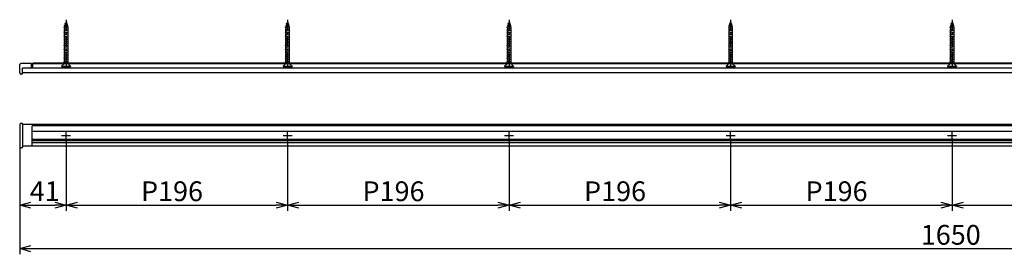
# Model space of a CAD drawing. Extents: x -485 to 1258, y -1944 to -1737.
# Drawn here: x -485 to 387, y -1944 to -1737 of the extents above; entities that cross this region are included whole.
import ezdxf

# ---------------------------------------------------------------- set-up
doc = ezdxf.new("R2010")
doc.units = 0
doc.header["$LTSCALE"] = 0.5
doc.linetypes.add('CENTER2', pattern=[28.575, 19.05, -3.175, 3.175, -3.175])
doc.layers.get('0').update_dxf_attribs({"linetype": 'CONTINUOUS'})
for name, color, linetype in [('01', 1, 'CONTINUOUS'), ('1CENTER', 7, 'CENTER2'), ('1DIM1', 7, 'CONTINUOUS')]:
    doc.layers.add(name, color=color, linetype=linetype)
doc.styles.get("Standard").update_dxf_attribs({"font": 'txt.shx', "bigfont": 'extfont.shx'})

msp = doc.modelspace()

# ---------------------------------------------------------------- linework, layer by layer
for p, q in [((-445.16, -1741.92), (-442.29, -1741.12)), ((-444.69, -1742.03), (-445.16, -1741.92)), ((-443.61, -1738.22), (-445.11, -1743.52)), ((-444.71, -1740.32), (-442.75, -1739.52)), ((-444.25, -1740.47), (-444.71, -1740.32)), ((-443.61, -1738.22), (-442.11, -1743.52)), ((-442.75, -1739.52), (-443.33, -1739.21)), ((-442.29, -1741.12), (-442.84, -1740.93)), ((-249.16, -1741.92), (-246.29, -1741.12)), ((-248.69, -1742.03), (-249.16, -1741.92)), ((-247.61, -1738.22), (-249.11, -1743.52)), ((-248.71, -1740.32), (-246.75, -1739.52)), ((-248.25, -1740.47), (-248.71, -1740.32)), ((-247.61, -1738.22), (-246.11, -1743.52)), ((-246.75, -1739.52), (-247.33, -1739.21)), ((-246.29, -1741.12), (-246.84, -1740.93)), ((-53.16, -1741.92), (-50.29, -1741.12)), ((-52.69, -1742.03), (-53.16, -1741.92)), ((-51.61, -1738.22), (-53.11, -1743.52)), ((-52.71, -1740.32), (-50.75, -1739.52)), ((-52.25, -1740.47), (-52.71, -1740.32)), ((-51.61, -1738.22), (-50.11, -1743.52)), ((-50.75, -1739.52), (-51.33, -1739.21)), ((-50.29, -1741.12), (-50.84, -1740.93)), ((142.84, -1741.92), (145.71, -1741.12)), ((143.31, -1742.03), (142.84, -1741.92)), ((144.39, -1738.22), (142.89, -1743.52)), ((143.29, -1740.32), (145.25, -1739.52)), ((143.75, -1740.47), (143.29, -1740.32)), ((144.39, -1738.22), (145.89, -1743.52)), ((145.25, -1739.52), (144.67, -1739.21)), ((145.71, -1741.12), (145.16, -1740.93)), ((338.84, -1741.92), (341.71, -1741.12)), ((339.31, -1742.03), (338.84, -1741.92)), ((340.39, -1738.22), (338.89, -1743.52)), ((339.29, -1740.32), (341.25, -1739.52)), ((339.75, -1740.47), (339.29, -1740.32)), ((340.39, -1738.22), (341.89, -1743.52)), ((341.25, -1739.52), (340.67, -1739.21)), ((341.71, -1741.12), (341.16, -1740.93)), ((-445.61, -1743.52), (-441.84, -1742.72)), ((-445.11, -1743.62), (-445.61, -1743.52)), ((-445.61, -1745.32), (-441.61, -1744.52)), ((-445.11, -1745.42), (-445.61, -1745.32)), ((-445.61, -1746.92), (-441.61, -1746.12)), ((-445.11, -1747.02), (-445.61, -1746.92)), ((-445.61, -1748.52), (-441.61, -1747.72)), ((-445.11, -1748.62), (-445.61, -1748.52)), ((-445.61, -1750.12), (-441.61, -1749.32)), ((-445.11, -1750.22), (-445.61, -1750.12)), ((-445.61, -1751.72), (-441.61, -1750.92)), ((-445.11, -1743.52), (-445.11, -1775.42)), ((-441.84, -1742.72), (-442.38, -1742.59)), ((-442.11, -1743.52), (-442.11, -1775.42)), ((-441.61, -1744.52), (-442.11, -1744.42)), ((-441.61, -1746.12), (-442.11, -1746.02)), ((-441.61, -1747.72), (-442.11, -1747.62)), ((-441.61, -1749.32), (-442.11, -1749.22)), ((-441.61, -1750.92), (-442.11, -1750.82)), ((-249.61, -1743.52), (-245.84, -1742.72)), ((-249.11, -1743.62), (-249.61, -1743.52)), ((-249.61, -1745.32), (-245.61, -1744.52)), ((-249.11, -1745.42), (-249.61, -1745.32)), ((-249.61, -1746.92), (-245.61, -1746.12)), ((-249.11, -1747.02), (-249.61, -1746.92)), ((-249.61, -1748.52), (-245.61, -1747.72)), ((-249.11, -1748.62), (-249.61, -1748.52)), ((-249.61, -1750.12), (-245.61, -1749.32)), ((-249.11, -1750.22), (-249.61, -1750.12)), ((-249.61, -1751.72), (-245.61, -1750.92)), ((-249.11, -1743.52), (-249.11, -1775.42)), ((-245.84, -1742.72), (-246.38, -1742.59)), ((-246.11, -1743.52), (-246.11, -1775.42)), ((-245.61, -1744.52), (-246.11, -1744.42)), ((-245.61, -1746.12), (-246.11, -1746.02)), ((-245.61, -1747.72), (-246.11, -1747.62)), ((-245.61, -1749.32), (-246.11, -1749.22)), ((-245.61, -1750.92), (-246.11, -1750.82)), ((-53.61, -1743.52), (-49.84, -1742.72)), ((-53.11, -1743.62), (-53.61, -1743.52)), ((-53.61, -1745.32), (-49.61, -1744.52)), ((-53.11, -1745.42), (-53.61, -1745.32)), ((-53.61, -1746.92), (-49.61, -1746.12)), ((-53.11, -1747.02), (-53.61, -1746.92)), ((-53.61, -1748.52), (-49.61, -1747.72)), ((-53.11, -1748.62), (-53.61, -1748.52)), ((-53.61, -1750.12), (-49.61, -1749.32)), ((-53.11, -1750.22), (-53.61, -1750.12)), ((-53.61, -1751.72), (-49.61, -1750.92)), ((-53.11, -1743.52), (-53.11, -1775.42)), ((-49.84, -1742.72), (-50.38, -1742.59)), ((-50.11, -1743.52), (-50.11, -1775.42)), ((-49.61, -1744.52), (-50.11, -1744.42)), ((-49.61, -1746.12), (-50.11, -1746.02)), ((-49.61, -1747.72), (-50.11, -1747.62)), ((-49.61, -1749.32), (-50.11, -1749.22)), ((-49.61, -1750.92), (-50.11, -1750.82)), ((142.39, -1743.52), (146.16, -1742.72)), ((142.89, -1743.62), (142.39, -1743.52)), ((142.39, -1745.32), (146.39, -1744.52)), ((142.89, -1745.42), (142.39, -1745.32)), ((142.39, -1746.92), (146.39, -1746.12)), ((142.89, -1747.02), (142.39, -1746.92)), ((142.39, -1748.52), (146.39, -1747.72)), ((142.89, -1748.62), (142.39, -1748.52)), ((142.39, -1750.12), (146.39, -1749.32)), ((142.89, -1750.22), (142.39, -1750.12)), ((142.39, -1751.72), (146.39, -1750.92)), ((142.89, -1743.52), (142.89, -1775.42)), ((146.16, -1742.72), (145.62, -1742.59)), ((145.89, -1743.52), (145.89, -1775.42)), ((146.39, -1744.52), (145.89, -1744.42)), ((146.39, -1746.12), (145.89, -1746.02)), ((146.39, -1747.72), (145.89, -1747.62)), ((146.39, -1749.32), (145.89, -1749.22)), ((146.39, -1750.92), (145.89, -1750.82)), ((338.39, -1743.52), (342.16, -1742.72)), ((338.89, -1743.62), (338.39, -1743.52)), ((338.39, -1745.32), (342.39, -1744.52)), ((338.89, -1745.42), (338.39, -1745.32)), ((338.39, -1746.92), (342.39, -1746.12)), ((338.89, -1747.02), (338.39, -1746.92)), ((338.39, -1748.52), (342.39, -1747.72)), ((338.89, -1748.62), (338.39, -1748.52)), ((338.39, -1750.12), (342.39, -1749.32)), ((338.89, -1750.22), (338.39, -1750.12)), ((338.39, -1751.72), (342.39, -1750.92)), ((338.89, -1743.52), (338.89, -1775.42)), ((342.16, -1742.72), (341.62, -1742.59)), ((341.89, -1743.52), (341.89, -1775.42)), ((342.39, -1744.52), (341.89, -1744.42)), ((342.39, -1746.12), (341.89, -1746.02)), ((342.39, -1747.72), (341.89, -1747.62)), ((342.39, -1749.32), (341.89, -1749.22)), ((342.39, -1750.92), (341.89, -1750.82)), ((-445.11, -1751.82), (-445.61, -1751.72)), ((-445.61, -1753.32), (-441.61, -1752.52)), ((-445.11, -1753.42), (-445.61, -1753.32)), ((-445.61, -1754.92), (-441.61, -1754.12)), ((-445.11, -1755.02), (-445.61, -1754.92)), ((-445.61, -1756.52), (-441.61, -1755.72)), ((-445.11, -1756.62), (-445.61, -1756.52)), ((-445.61, -1758.12), (-441.61, -1757.32)), ((-445.11, -1758.22), (-445.61, -1758.12)), ((-445.61, -1759.72), (-441.61, -1758.92)), ((-445.11, -1759.82), (-445.61, -1759.72)), ((-441.61, -1752.52), (-442.11, -1752.42)), ((-441.61, -1754.12), (-442.11, -1754.02)), ((-441.61, -1755.72), (-442.11, -1755.62)), ((-441.61, -1757.32), (-442.11, -1757.22)), ((-441.61, -1758.92), (-442.11, -1758.82)), ((-249.11, -1751.82), (-249.61, -1751.72)), ((-249.61, -1753.32), (-245.61, -1752.52)), ((-249.11, -1753.42), (-249.61, -1753.32)), ((-249.61, -1754.92), (-245.61, -1754.12)), ((-249.11, -1755.02), (-249.61, -1754.92)), ((-249.61, -1756.52), (-245.61, -1755.72)), ((-249.11, -1756.62), (-249.61, -1756.52)), ((-249.61, -1758.12), (-245.61, -1757.32)), ((-249.11, -1758.22), (-249.61, -1758.12)), ((-249.61, -1759.72), (-245.61, -1758.92)), ((-249.11, -1759.82), (-249.61, -1759.72)), ((-245.61, -1752.52), (-246.11, -1752.42)), ((-245.61, -1754.12), (-246.11, -1754.02)), ((-245.61, -1755.72), (-246.11, -1755.62)), ((-245.61, -1757.32), (-246.11, -1757.22)), ((-245.61, -1758.92), (-246.11, -1758.82)), ((-53.11, -1751.82), (-53.61, -1751.72)), ((-53.61, -1753.32), (-49.61, -1752.52)), ((-53.11, -1753.42), (-53.61, -1753.32)), ((-53.61, -1754.92), (-49.61, -1754.12)), ((-53.11, -1755.02), (-53.61, -1754.92)), ((-53.61, -1756.52), (-49.61, -1755.72)), ((-53.11, -1756.62), (-53.61, -1756.52)), ((-53.61, -1758.12), (-49.61, -1757.32)), ((-53.11, -1758.22), (-53.61, -1758.12)), ((-53.61, -1759.72), (-49.61, -1758.92)), ((-53.11, -1759.82), (-53.61, -1759.72)), ((-49.61, -1752.52), (-50.11, -1752.42)), ((-49.61, -1754.12), (-50.11, -1754.02)), ((-49.61, -1755.72), (-50.11, -1755.62)), ((-49.61, -1757.32), (-50.11, -1757.22)), ((-49.61, -1758.92), (-50.11, -1758.82)), ((142.89, -1751.82), (142.39, -1751.72)), ((142.39, -1753.32), (146.39, -1752.52)), ((142.89, -1753.42), (142.39, -1753.32)), ((142.39, -1754.92), (146.39, -1754.12)), ((142.89, -1755.02), (142.39, -1754.92)), ((142.39, -1756.52), (146.39, -1755.72)), ((142.89, -1756.62), (142.39, -1756.52)), ((142.39, -1758.12), (146.39, -1757.32)), ((142.89, -1758.22), (142.39, -1758.12)), ((142.39, -1759.72), (146.39, -1758.92)), ((142.89, -1759.82), (142.39, -1759.72)), ((146.39, -1752.52), (145.89, -1752.42)), ((146.39, -1754.12), (145.89, -1754.02)), ((146.39, -1755.72), (145.89, -1755.62)), ((146.39, -1757.32), (145.89, -1757.22)), ((146.39, -1758.92), (145.89, -1758.82)), ((338.89, -1751.82), (338.39, -1751.72)), ((338.39, -1753.32), (342.39, -1752.52)), ((338.89, -1753.42), (338.39, -1753.32)), ((338.39, -1754.92), (342.39, -1754.12)), ((338.89, -1755.02), (338.39, -1754.92)), ((338.39, -1756.52), (342.39, -1755.72)), ((338.89, -1756.62), (338.39, -1756.52)), ((338.39, -1758.12), (342.39, -1757.32)), ((338.89, -1758.22), (338.39, -1758.12)), ((338.39, -1759.72), (342.39, -1758.92)), ((338.89, -1759.82), (338.39, -1759.72)), ((342.39, -1752.52), (341.89, -1752.42)), ((342.39, -1754.12), (341.89, -1754.02)), ((342.39, -1755.72), (341.89, -1755.62)), ((342.39, -1757.32), (341.89, -1757.22)), ((342.39, -1758.92), (341.89, -1758.82)), ((-445.61, -1761.32), (-441.61, -1760.52)), ((-445.11, -1761.42), (-445.61, -1761.32)), ((-445.61, -1762.92), (-441.61, -1762.12)), ((-445.11, -1763.02), (-445.61, -1762.92)), ((-445.61, -1764.52), (-441.61, -1763.72)), ((-445.11, -1764.62), (-445.61, -1764.52)), ((-445.61, -1766.12), (-441.61, -1765.32)), ((-445.11, -1766.22), (-445.61, -1766.12)), ((-445.61, -1767.72), (-441.61, -1766.92)), ((-445.11, -1767.82), (-445.61, -1767.72)), ((-441.61, -1760.52), (-442.11, -1760.42)), ((-441.61, -1762.12), (-442.11, -1762.02)), ((-441.61, -1763.72), (-442.11, -1763.62)), ((-441.61, -1765.32), (-442.11, -1765.22)), ((-441.61, -1766.92), (-442.11, -1766.82)), ((-441.61, -1768.52), (-442.11, -1768.42)), ((-249.61, -1761.32), (-245.61, -1760.52)), ((-249.11, -1761.42), (-249.61, -1761.32)), ((-249.61, -1762.92), (-245.61, -1762.12)), ((-249.11, -1763.02), (-249.61, -1762.92)), ((-249.61, -1764.52), (-245.61, -1763.72)), ((-249.11, -1764.62), (-249.61, -1764.52)), ((-249.61, -1766.12), (-245.61, -1765.32)), ((-249.11, -1766.22), (-249.61, -1766.12)), ((-249.61, -1767.72), (-245.61, -1766.92)), ((-249.11, -1767.82), (-249.61, -1767.72)), ((-245.61, -1760.52), (-246.11, -1760.42)), ((-245.61, -1762.12), (-246.11, -1762.02)), ((-245.61, -1763.72), (-246.11, -1763.62)), ((-245.61, -1765.32), (-246.11, -1765.22)), ((-245.61, -1766.92), (-246.11, -1766.82)), ((-245.61, -1768.52), (-246.11, -1768.42)), ((-53.61, -1761.32), (-49.61, -1760.52)), ((-53.11, -1761.42), (-53.61, -1761.32)), ((-53.61, -1762.92), (-49.61, -1762.12)), ((-53.11, -1763.02), (-53.61, -1762.92)), ((-53.61, -1764.52), (-49.61, -1763.72)), ((-53.11, -1764.62), (-53.61, -1764.52)), ((-53.61, -1766.12), (-49.61, -1765.32)), ((-53.11, -1766.22), (-53.61, -1766.12)), ((-53.61, -1767.72), (-49.61, -1766.92)), ((-53.11, -1767.82), (-53.61, -1767.72)), ((-49.61, -1760.52), (-50.11, -1760.42)), ((-49.61, -1762.12), (-50.11, -1762.02)), ((-49.61, -1763.72), (-50.11, -1763.62)), ((-49.61, -1765.32), (-50.11, -1765.22)), ((-49.61, -1766.92), (-50.11, -1766.82)), ((-49.61, -1768.52), (-50.11, -1768.42)), ((142.39, -1761.32), (146.39, -1760.52)), ((142.89, -1761.42), (142.39, -1761.32)), ((142.39, -1762.92), (146.39, -1762.12)), ((142.89, -1763.02), (142.39, -1762.92)), ((142.39, -1764.52), (146.39, -1763.72)), ((142.89, -1764.62), (142.39, -1764.52)), ((142.39, -1766.12), (146.39, -1765.32)), ((142.89, -1766.22), (142.39, -1766.12)), ((142.39, -1767.72), (146.39, -1766.92)), ((142.89, -1767.82), (142.39, -1767.72)), ((146.39, -1760.52), (145.89, -1760.42)), ((146.39, -1762.12), (145.89, -1762.02)), ((146.39, -1763.72), (145.89, -1763.62)), ((146.39, -1765.32), (145.89, -1765.22)), ((146.39, -1766.92), (145.89, -1766.82)), ((146.39, -1768.52), (145.89, -1768.42)), ((338.39, -1761.32), (342.39, -1760.52)), ((338.89, -1761.42), (338.39, -1761.32)), ((338.39, -1762.92), (342.39, -1762.12)), ((338.89, -1763.02), (338.39, -1762.92)), ((338.39, -1764.52), (342.39, -1763.72)), ((338.89, -1764.62), (338.39, -1764.52)), ((338.39, -1766.12), (342.39, -1765.32)), ((338.89, -1766.22), (338.39, -1766.12)), ((338.39, -1767.72), (342.39, -1766.92)), ((338.89, -1767.82), (338.39, -1767.72)), ((342.39, -1760.52), (341.89, -1760.42)), ((342.39, -1762.12), (341.89, -1762.02)), ((342.39, -1763.72), (341.89, -1763.62)), ((342.39, -1765.32), (341.89, -1765.22)), ((342.39, -1766.92), (341.89, -1766.82)), ((342.39, -1768.52), (341.89, -1768.42)), ((-447.61, -1777.92), (-445.11, -1775.42)), ((-445.61, -1769.32), (-441.61, -1768.52)), ((-445.11, -1769.42), (-445.61, -1769.32)), ((-445.61, -1770.92), (-441.61, -1770.12)), ((-445.11, -1771.02), (-445.61, -1770.92)), ((-445.61, -1772.52), (-441.61, -1771.72)), ((-445.11, -1772.62), (-445.61, -1772.52)), ((-445.61, -1774.12), (-441.61, -1773.32)), ((-445.11, -1774.22), (-445.61, -1774.12)), ((-443.61, -1775.32), (-441.61, -1774.92)), ((-441.61, -1770.12), (-442.11, -1770.02)), ((-441.61, -1771.72), (-442.11, -1771.62)), ((-441.61, -1773.32), (-442.11, -1773.22)), ((-441.61, -1774.92), (-442.11, -1774.82)), ((-439.61, -1777.92), (-442.11, -1775.42)), ((-251.61, -1777.92), (-249.11, -1775.42)), ((-249.61, -1769.32), (-245.61, -1768.52)), ((-249.11, -1769.42), (-249.61, -1769.32)), ((-249.61, -1770.92), (-245.61, -1770.12)), ((-249.11, -1771.02), (-249.61, -1770.92)), ((-249.61, -1772.52), (-245.61, -1771.72)), ((-249.11, -1772.62), (-249.61, -1772.52)), ((-249.61, -1774.12), (-245.61, -1773.32)), ((-249.11, -1774.22), (-249.61, -1774.12)), ((-247.61, -1775.32), (-245.61, -1774.92)), ((-245.61, -1770.12), (-246.11, -1770.02)), ((-245.61, -1771.72), (-246.11, -1771.62)), ((-245.61, -1773.32), (-246.11, -1773.22)), ((-245.61, -1774.92), (-246.11, -1774.82)), ((-243.61, -1777.92), (-246.11, -1775.42)), ((-55.61, -1777.92), (-53.11, -1775.42)), ((-53.61, -1769.32), (-49.61, -1768.52)), ((-53.11, -1769.42), (-53.61, -1769.32)), ((-53.61, -1770.92), (-49.61, -1770.12)), ((-53.11, -1771.02), (-53.61, -1770.92)), ((-53.61, -1772.52), (-49.61, -1771.72)), ((-53.11, -1772.62), (-53.61, -1772.52)), ((-53.61, -1774.12), (-49.61, -1773.32)), ((-53.11, -1774.22), (-53.61, -1774.12)), ((-51.61, -1775.32), (-49.61, -1774.92)), ((-49.61, -1770.12), (-50.11, -1770.02)), ((-49.61, -1771.72), (-50.11, -1771.62)), ((-49.61, -1773.32), (-50.11, -1773.22)), ((-49.61, -1774.92), (-50.11, -1774.82)), ((-47.61, -1777.92), (-50.11, -1775.42)), ((140.39, -1777.92), (142.89, -1775.42)), ((142.39, -1769.32), (146.39, -1768.52)), ((142.89, -1769.42), (142.39, -1769.32)), ((142.39, -1770.92), (146.39, -1770.12)), ((142.89, -1771.02), (142.39, -1770.92)), ((142.39, -1772.52), (146.39, -1771.72)), ((142.89, -1772.62), (142.39, -1772.52)), ((142.39, -1774.12), (146.39, -1773.32)), ((142.89, -1774.22), (142.39, -1774.12)), ((144.39, -1775.32), (146.39, -1774.92)), ((146.39, -1770.12), (145.89, -1770.02)), ((146.39, -1771.72), (145.89, -1771.62)), ((146.39, -1773.32), (145.89, -1773.22)), ((146.39, -1774.92), (145.89, -1774.82)), ((148.39, -1777.92), (145.89, -1775.42)), ((336.39, -1777.92), (338.89, -1775.42)), ((338.39, -1769.32), (342.39, -1768.52)), ((338.89, -1769.42), (338.39, -1769.32)), ((338.39, -1770.92), (342.39, -1770.12)), ((338.89, -1771.02), (338.39, -1770.92)), ((338.39, -1772.52), (342.39, -1771.72)), ((338.89, -1772.62), (338.39, -1772.52)), ((338.39, -1774.12), (342.39, -1773.32)), ((338.89, -1774.22), (338.39, -1774.12)), ((340.39, -1775.32), (342.39, -1774.92)), ((342.39, -1770.12), (341.89, -1770.02)), ((342.39, -1771.72), (341.89, -1771.62)), ((342.39, -1773.32), (341.89, -1773.22)), ((342.39, -1774.92), (341.89, -1774.82)), ((344.39, -1777.92), (341.89, -1775.42)), ((-447.61, -1777.92), (-439.61, -1777.92)), ((-447.61, -1777.92), (-447.61, -1778.22)), ((-447.61, -1778.22), (-439.61, -1778.22)), ((-439.61, -1777.92), (-439.61, -1778.22)), ((-251.61, -1777.92), (-243.61, -1777.92)), ((-251.61, -1777.92), (-251.61, -1778.22)), ((-251.61, -1778.22), (-243.61, -1778.22)), ((-243.61, -1777.92), (-243.61, -1778.22)), ((-55.61, -1777.92), (-47.61, -1777.92)), ((-55.61, -1777.92), (-55.61, -1778.22)), ((-55.61, -1778.22), (-47.61, -1778.22)), ((-47.61, -1777.92), (-47.61, -1778.22)), ((140.39, -1777.92), (148.39, -1777.92)), ((140.39, -1777.92), (140.39, -1778.22)), ((140.39, -1778.22), (148.39, -1778.22)), ((148.39, -1777.92), (148.39, -1778.22)), ((336.39, -1777.92), (344.39, -1777.92)), ((336.39, -1777.92), (336.39, -1778.22)), ((336.39, -1778.22), (344.39, -1778.22)), ((344.39, -1777.92), (344.39, -1778.22))]:
    msp.add_line(p, q)
at = {"linetype": 'BYBLOCK'}
for p, q in [((-484.61, -1900.84), (-474.61, -1898.16)), ((-453.61, -1898.16), (-443.61, -1900.84)), ((-443.61, -1900.84), (-433.61, -1898.16)), ((-257.61, -1898.16), (-247.61, -1900.84)), ((-247.61, -1900.84), (-237.61, -1898.16)), ((-61.61, -1898.16), (-51.61, -1900.84)), ((-51.61, -1900.84), (-41.61, -1898.16)), ((134.39, -1898.16), (144.39, -1900.84)), ((144.39, -1900.84), (154.39, -1898.16)), ((330.39, -1898.16), (340.39, -1900.84)), ((340.39, -1900.84), (350.39, -1898.16)), ((-474.61, -1903.51), (-484.61, -1900.84)), ((-484.61, -1900.84), (-474.61, -1900.84)), ((-443.61, -1900.84), (-453.61, -1903.51)), ((-443.61, -1900.84), (-453.61, -1900.84)), ((-433.61, -1903.51), (-443.61, -1900.84)), ((-443.61, -1900.84), (-433.61, -1900.84)), ((-247.61, -1900.84), (-257.61, -1903.51)), ((-247.61, -1900.84), (-257.61, -1900.84)), ((-237.61, -1903.51), (-247.61, -1900.84)), ((-247.61, -1900.84), (-237.61, -1900.84)), ((-51.61, -1900.84), (-61.61, -1903.51)), ((-51.61, -1900.84), (-61.61, -1900.84)), ((-41.61, -1903.51), (-51.61, -1900.84)), ((-51.61, -1900.84), (-41.61, -1900.84)), ((144.39, -1900.84), (134.39, -1903.51)), ((144.39, -1900.84), (134.39, -1900.84)), ((154.39, -1903.51), (144.39, -1900.84)), ((144.39, -1900.84), (154.39, -1900.84)), ((340.39, -1900.84), (330.39, -1903.51)), ((340.39, -1900.84), (330.39, -1900.84)), ((350.39, -1903.51), (340.39, -1900.84)), ((340.39, -1900.84), (350.39, -1900.84)), ((-484.61, -1939.39), (-474.61, -1936.71)), ((-474.61, -1942.07), (-484.61, -1939.39)), ((-484.61, -1939.39), (-474.61, -1939.39))]:
    msp.add_line(p, q, dxfattribs=at)
at = {"layer": '01'}
for p, q in [((-484.61, -1783.87), (-484.61, -1776.47)), ((-474.11, -1775.47), (-483.61, -1775.47)), ((-474.11, -1779.07), (-474.11, -1775.47)), ((1153.89, -1775.22), (-473.11, -1775.22)), ((-473.11, -1779.72), (-473.11, -1775.22)), ((1153.89, -1775.69), (-473.11, -1775.69)), ((-482.61, -1784.87), (-483.61, -1784.87)), ((-482.11, -1784.37), (-482.11, -1779.57)), ((-474.61, -1779.57), (-482.11, -1779.57)), ((1153.89, -1779.72), (-482.11, -1779.72)), ((1162.89, -1783.72), (-482.11, -1783.72)), ((-473.11, -1778.72), (-474.11, -1778.72)), ((-482.61, -1828.6), (-483.61, -1828.6)), ((-482.11, -1829.1), (-482.11, -1849.6)), ((-484.61, -1829.6), (-484.61, -1849.1)), ((1162.89, -1829.6), (-482.11, -1829.6)), ((-473.61, -1848.6), (-473.61, -1830.6)), ((1154.39, -1830.6), (-473.61, -1830.6)), ((1154.39, -1835.6), (-473.61, -1835.6)), ((1154.39, -1842.85), (-473.61, -1842.85)), ((1154.39, -1844.1), (-473.61, -1844.1)), ((1154.39, -1845.6), (-473.61, -1845.6)), ((-482.61, -1850.1), (-483.61, -1850.1)), ((1162.89, -1848.6), (-482.11, -1848.6)), ((1154.39, -1848.6), (-473.61, -1848.6))]:
    msp.add_line(p, q, dxfattribs=at)
for centre, radius, start, end in [((-483.61, -1776.47), 1, 90, 180), ((-483.61, -1783.87), 1, 180, 270), ((-482.61, -1784.37), 0.5, 270, 0), ((-474.61, -1779.07), 0.5, 270, 0), ((-483.61, -1829.6), 1, 90, 180), ((-482.61, -1829.1), 0.5, 0, 90), ((-483.61, -1849.1), 1, 180, 270), ((-482.61, -1849.6), 0.5, 270, 0)]:
    msp.add_arc(centre, radius, start, end, dxfattribs=at)
at = {"layer": '1CENTER'}
for p, q in [((-443.61, -1736.76), (-443.61, -1779.6)), ((-247.61, -1736.76), (-247.61, -1779.6)), ((-51.61, -1736.76), (-51.61, -1779.6)), ((144.39, -1736.76), (144.39, -1779.6)), ((340.39, -1736.76), (340.39, -1779.6)), ((-443.61, -1843.6), (-443.61, -1835.6)), ((-247.61, -1843.6), (-247.61, -1835.6)), ((-51.61, -1843.6), (-51.61, -1835.6)), ((144.39, -1843.6), (144.39, -1835.6)), ((340.39, -1843.6), (340.39, -1835.6)), ((-439.61, -1839.6), (-447.61, -1839.6)), ((-243.61, -1839.6), (-251.61, -1839.6)), ((-47.61, -1839.6), (-55.61, -1839.6)), ((148.39, -1839.6), (140.39, -1839.6)), ((344.39, -1839.6), (336.39, -1839.6))]:
    msp.add_line(p, q, dxfattribs=at)
at = {"layer": '1DIM1'}
for p, q in [((-443.61, -1843.6), (-443.61, -1905.84)), ((-443.61, -1843.6), (-443.61, -1905.84)), ((-247.61, -1843.6), (-247.61, -1905.84)), ((-247.61, -1843.6), (-247.61, -1905.84)), ((-51.61, -1843.6), (-51.61, -1905.84)), ((-51.61, -1843.6), (-51.61, -1905.84)), ((144.39, -1843.6), (144.39, -1905.84)), ((144.39, -1843.6), (144.39, -1905.84)), ((340.39, -1843.6), (340.39, -1905.84)), ((340.39, -1843.6), (340.39, -1905.84)), ((-484.61, -1849.1), (-484.61, -1905.84)), ((-484.61, -1849.1), (-484.61, -1944.39)), ((-474.61, -1900.84), (-453.61, -1900.84)), ((-433.61, -1900.84), (-257.61, -1900.84)), ((-237.61, -1900.84), (-61.61, -1900.84)), ((-41.61, -1900.84), (134.39, -1900.84)), ((154.39, -1900.84), (330.39, -1900.84)), ((350.39, -1900.84), (526.39, -1900.84)), ((-474.61, -1939.39), (1155.39, -1939.39))]:
    msp.add_line(p, q, dxfattribs=at)

# ---------------------------------------------------------------- texts
for s, p in [('41', (-475.78, -1897.34)), ('P196', (-377.28, -1897.34)), ('P196', (-181.28, -1897.34)), ('P196', (14.72, -1897.34)), ('P196', (210.72, -1897.34)), ('1650', (312.68, -1935.89))]:
    msp.add_text(s, height=17.5, dxfattribs=at).set_placement(p)

doc.saveas('drawing.dxf')
